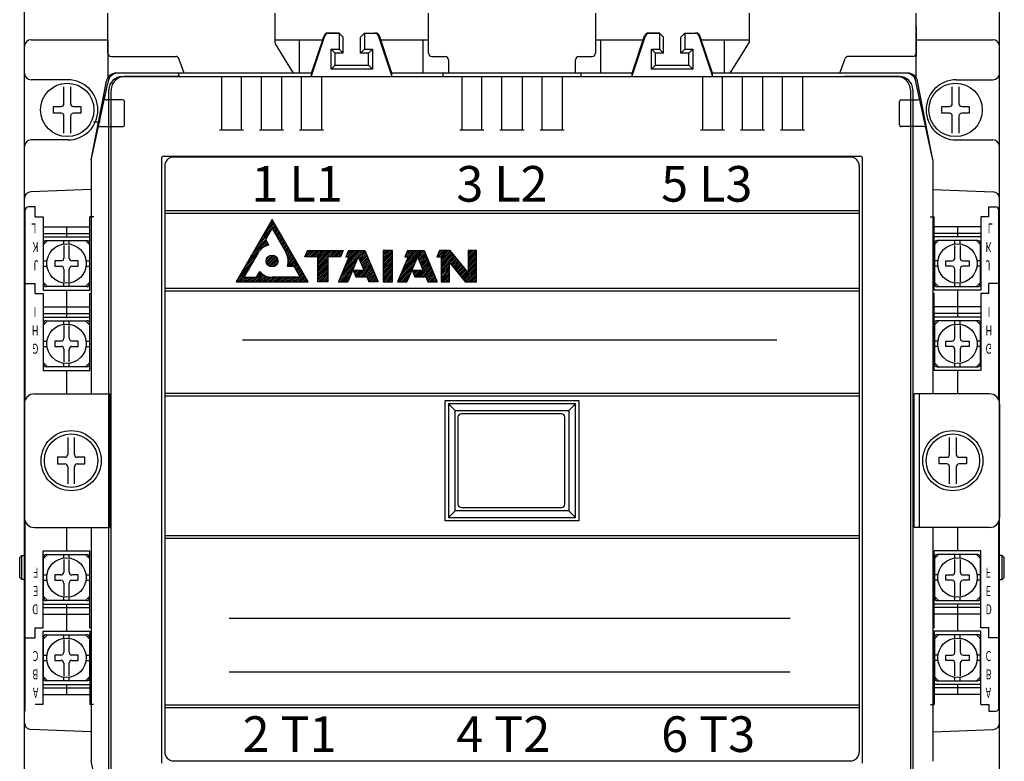
# Model space of a CAD drawing. Extents: x -282 to 1546, y -302 to 894.
# Drawn here: x 190 to 338, y 71 to 182 of the extents above; entities that cross this region are included whole.
import ezdxf

# ---------------------------------------------------------------- set-up
doc = ezdxf.new("R2010")
doc.units = 0
doc.layers.add('PART2', color=40, linetype='CONTINUOUS')
doc.styles.get("Standard").update_dxf_attribs({"font": 'txt.shx'})

msp = doc.modelspace()

# ---------------------------------------------------------------- linework, layer by layer
at = {"layer": 'PART2', "linetype": 'Continuous'}
for p, q in [((191.07, 50.978), (191.07, 186.973)), ((337.07, 45.973), (337.07, 186.973)), ((324.57, 181.478), (324.57, 176.978)), ((203.57, 179.478), (203.57, 173.823)), ((231.363, 174.478), (228.645, 178.857)), ((232.27, 174.478), (232.27, 179.478)), ((250.77, 174.478), (250.77, 179.478)), ((277.37, 174.478), (277.37, 179.478)), ((295.87, 174.478), (295.87, 179.478)), ((299.57, 179.12), (296.688, 174.478)), ((204.07, 176.978), (213.719, 176.978)), ((324.07, 176.978), (314.421, 176.978)), ((214.97, 174.478), (214.189, 176.647)), ((313.17, 174.478), (313.951, 176.647)), ((203.57, 174.478), (203.57, 173.823)), ((214.07, 174.478), (204.809, 174.478)), ((234.07, 174.478), (205.07, 174.478)), ((214.261, 173.978), (206.053, 173.978)), ((282.07, 174.478), (246.07, 174.478)), ((253.77, 174.478), (250.77, 174.478)), ((277.37, 174.478), (274.37, 174.478)), ((323.07, 174.478), (294.07, 174.478)), ((323.331, 174.478), (314.07, 174.478)), ((322.087, 173.978), (314.57, 173.978)), ((324.57, 173.823), (324.57, 174.978)), ((324.57, 173.825), (324.57, 174.478)), ((205.77, 170.482), (203.407, 170.482)), ((206.07, 166.782), (206.07, 170.182)), ((322.07, 166.779), (322.07, 170.182)), ((322.37, 170.482), (324.733, 170.482)), ((201.41, 167.178), (202.415, 167.178)), ((202.446, 166.482), (205.77, 166.482)), ((203.57, 166.482), (203.57, 166.482)), ((203.57, 166.482), (203.57, 166.482)), ((325.694, 166.482), (322.37, 166.482)), ((324.57, 166.482), (324.57, 166.482)), ((324.57, 166.482), (324.57, 166.482)), ((211.57, 161.778), (211.57, 71.178)), ((316.37, 161.978), (211.77, 161.978)), ((316.57, 71.178), (316.57, 161.778)), ((192.559, 126.478), (204.07, 126.482)), ((204.07, 106.478), (204.07, 126.482)), ((325.081, 106.478), (325.069, 126.44)), ((192.559, 106.478), (204.07, 106.478))]:
    msp.add_line(p, q, dxfattribs=at)
at = {"layer": 'PART2'}
for p, q in [((203.57, 177.478), (203.57, 183.478)), ((228.57, 183.478), (228.57, 179.12)), ((251.57, 177.478), (251.57, 183.478)), ((276.57, 183.478), (276.57, 177.478)), ((299.57, 183.478), (299.57, 179.12)), ((324.57, 177.478), (324.57, 183.478)), ((234.07, 174.478), (235.933, 180.067)), ((234.07, 174.085), (236.064, 180.067)), ((235.718, 179.478), (235.933, 180.067)), ((238.17, 180.478), (236.502, 180.478)), ((236.502, 180.478), (238.17, 180.478)), ((236.502, 180.478), (238.17, 180.478)), ((238.17, 180.478), (236.633, 180.478)), ((238.17, 180.478), (238.17, 178.078)), ((238.17, 180.478), (238.17, 178.078)), ((238.77, 179.878), (238.17, 180.478)), ((238.77, 179.878), (238.17, 180.478)), ((238.77, 177.478), (238.77, 179.878)), ((238.77, 177.478), (238.77, 179.878)), ((241.37, 179.878), (241.97, 180.478)), ((241.37, 179.878), (241.97, 180.478)), ((241.37, 177.478), (241.37, 179.878)), ((241.37, 177.478), (241.37, 179.878)), ((241.97, 180.478), (243.637, 180.478)), ((241.97, 180.478), (243.638, 180.478)), ((241.97, 180.478), (241.97, 178.078)), ((241.97, 180.478), (241.97, 178.078)), ((246.07, 174.085), (244.076, 180.067)), ((246.07, 174.478), (244.207, 180.067)), ((244.418, 179.478), (244.207, 180.067)), ((282.07, 174.085), (284.064, 180.067)), ((282.07, 174.478), (283.933, 180.067)), ((283.72, 179.478), (283.933, 180.067)), ((284.502, 180.478), (286.17, 180.478)), ((286.17, 180.478), (284.502, 180.478)), ((284.502, 180.478), (286.17, 180.478)), ((286.17, 180.478), (284.502, 180.478)), ((286.77, 179.878), (286.17, 180.478)), ((286.77, 179.878), (286.17, 180.478)), ((286.17, 180.478), (286.17, 178.078)), ((286.17, 180.478), (286.17, 178.078)), ((286.77, 177.478), (286.77, 179.878)), ((286.77, 177.478), (286.77, 179.878)), ((289.37, 179.878), (289.97, 180.478)), ((289.37, 179.878), (289.97, 180.478)), ((289.37, 177.478), (289.37, 179.878)), ((289.37, 177.478), (289.37, 179.878)), ((289.97, 180.478), (289.97, 178.078)), ((289.97, 180.478), (289.97, 178.078)), ((289.97, 180.478), (291.637, 180.478)), ((289.97, 180.478), (291.638, 180.478)), ((294.07, 174.085), (292.076, 180.067)), ((294.07, 174.478), (292.207, 180.067)), ((292.42, 179.478), (292.207, 180.067)), ((191.07, 54.478), (191.07, 178.478)), ((192.07, 179.478), (203.57, 179.478)), ((228.57, 179.478), (235.718, 179.478)), ((244.418, 179.478), (251.57, 179.478)), ((276.57, 179.478), (283.72, 179.478)), ((292.42, 179.478), (299.57, 179.478)), ((324.57, 179.478), (336.07, 179.478)), ((324.57, 173.825), (324.57, 179.478)), ((337.07, 54.478), (337.07, 178.478)), ((236.97, 178.078), (238.17, 178.078)), ((236.97, 178.078), (238.17, 178.078)), ((238.77, 177.478), (237.57, 177.478)), ((238.77, 177.478), (237.57, 177.478)), ((237.57, 175.678), (237.57, 177.478)), ((237.57, 175.678), (237.57, 177.478)), ((238.17, 178.078), (238.77, 177.478)), ((238.17, 178.078), (238.77, 177.478)), ((241.37, 177.478), (241.97, 178.078)), ((241.37, 177.478), (241.97, 178.078)), ((242.57, 177.478), (241.37, 177.478)), ((242.57, 177.478), (241.37, 177.478)), ((241.97, 178.078), (243.17, 178.078)), ((241.97, 178.078), (243.17, 178.078)), ((242.57, 177.478), (243.17, 178.078)), ((242.57, 177.478), (243.17, 178.078)), ((242.57, 175.678), (242.57, 177.478)), ((242.57, 175.678), (242.57, 177.478)), ((252.07, 176.978), (254.07, 176.978)), ((274.07, 176.978), (276.07, 176.978)), ((284.97, 178.078), (286.17, 178.078)), ((284.97, 178.078), (286.17, 178.078)), ((286.77, 177.478), (285.57, 177.478)), ((286.77, 177.478), (285.57, 177.478)), ((285.57, 175.678), (285.57, 177.478)), ((285.57, 175.678), (285.57, 177.478)), ((286.17, 178.078), (286.77, 177.478)), ((286.17, 178.078), (286.77, 177.478)), ((289.37, 177.478), (289.97, 178.078)), ((289.37, 177.478), (289.97, 178.078)), ((290.57, 177.478), (289.37, 177.478)), ((290.57, 177.478), (289.37, 177.478)), ((289.97, 178.078), (291.17, 178.078)), ((289.97, 178.078), (291.17, 178.078)), ((290.57, 177.478), (291.17, 178.078)), ((290.57, 177.478), (291.17, 178.078)), ((290.57, 175.678), (290.57, 177.478)), ((290.57, 175.678), (290.57, 177.478)), ((237.57, 175.678), (236.97, 175.078)), ((237.57, 175.678), (236.97, 175.078)), ((237.57, 175.678), (242.616, 175.678)), ((237.57, 175.678), (242.616, 175.678)), ((242.57, 175.678), (243.17, 175.078)), ((242.57, 175.678), (243.17, 175.078)), ((254.57, 176.478), (254.57, 174.478)), ((273.57, 174.478), (273.57, 176.478)), ((285.57, 175.678), (284.97, 175.078)), ((285.57, 175.678), (284.97, 175.078)), ((285.57, 175.678), (290.616, 175.678)), ((285.57, 175.678), (290.616, 175.678)), ((290.57, 175.678), (291.17, 175.078)), ((290.57, 175.678), (291.17, 175.078)), ((205.711, 173.978), (321.728, 173.978)), ((206.053, 173.978), (214.261, 173.978)), ((214.07, 174.478), (214.255, 173.978)), ((214.261, 173.978), (313.898, 173.978)), ((214.261, 173.978), (214.261, 173.978)), ((220.57, 173.973), (220.57, 165.973)), ((223.57, 165.973), (223.57, 173.973)), ((226.57, 165.973), (226.57, 173.973)), ((229.57, 173.973), (229.57, 165.973)), ((232.27, 174.478), (232.27, 174.478)), ((232.57, 165.973), (232.57, 173.973)), ((234.07, 174.478), (233.829, 174.478)), ((234.07, 174.085), (234.07, 174.478)), ((235.57, 173.973), (235.57, 165.973)), ((246.32, 174.478), (246.07, 174.478)), ((246.07, 174.085), (246.07, 174.478)), ((253.77, 173.978), (253.77, 174.478)), ((256.57, 173.973), (256.57, 165.973)), ((259.57, 165.973), (259.57, 173.973)), ((262.57, 165.973), (262.57, 173.973)), ((265.57, 173.973), (265.57, 165.973)), ((268.57, 165.973), (268.57, 173.973)), ((271.57, 173.973), (271.57, 165.973)), ((274.37, 174.478), (274.37, 173.978)), ((282.07, 174.478), (281.829, 174.478)), ((282.07, 174.478), (281.829, 174.478)), ((282.07, 174.085), (282.07, 174.478)), ((292.57, 173.973), (292.57, 165.973)), ((294.32, 174.478), (294.07, 174.478)), ((294.32, 174.478), (294.07, 174.478)), ((294.07, 174.085), (294.07, 174.478)), ((295.57, 165.973), (295.57, 173.973)), ((298.57, 165.973), (298.57, 173.973)), ((301.57, 173.973), (301.57, 165.973)), ((304.57, 165.973), (304.57, 173.973)), ((307.57, 173.973), (307.57, 165.973)), ((314.57, 173.978), (313.885, 173.978)), ((314.57, 173.978), (322.087, 173.978)), ((197.57, 173.478), (192.07, 173.478)), ((201.07, 161.478), (203.336, 173.261)), ((201.07, 161.473), (203.57, 172.978)), ((327.08, 161.482), (324.57, 172.978)), ((324.57, 172.978), (324.57, 172.978)), ((327.07, 161.478), (324.804, 173.261)), ((330.57, 173.478), (336.07, 173.478)), ((196.984, 169.897), (196.984, 172.442)), ((197.984, 172.442), (197.984, 169.897)), ((203.711, 60.978), (203.711, 171.978)), ((204.07, 60.961), (204.07, 171.994)), ((323.711, 171.994), (323.711, 60.978)), ((324.07, 171.994), (324.07, 60.961)), ((329.984, 169.897), (329.984, 172.442)), ((330.984, 172.442), (330.984, 169.897)), ((195.434, 168.478), (195.434, 169.478)), ((195.434, 169.478), (196.565, 169.478)), ((196.565, 168.478), (195.434, 168.478)), ((198.403, 169.478), (199.534, 169.478)), ((199.534, 168.478), (198.403, 168.478)), ((199.534, 169.478), (199.534, 168.478)), ((328.434, 169.478), (329.565, 169.478)), ((328.434, 168.478), (328.434, 169.478)), ((329.565, 168.478), (328.434, 168.478)), ((331.403, 169.478), (332.534, 169.478)), ((332.534, 168.478), (331.403, 168.478)), ((332.534, 169.478), (332.534, 168.478)), ((196.984, 165.514), (196.984, 168.059)), ((197.984, 168.059), (197.984, 165.514)), ((329.984, 165.514), (329.984, 168.059)), ((330.984, 168.059), (330.984, 165.514)), ((220.27, 165.973), (223.87, 165.973)), ((226.27, 165.973), (229.87, 165.973)), ((232.27, 165.973), (235.87, 165.973)), ((256.27, 165.973), (259.87, 165.973)), ((262.27, 165.973), (265.87, 165.973)), ((268.27, 165.973), (271.87, 165.973)), ((292.27, 165.973), (295.87, 165.973)), ((298.27, 165.973), (301.87, 165.973)), ((304.27, 165.973), (307.87, 165.973)), ((197.57, 164.478), (192.07, 164.478)), ((330.57, 164.478), (336.07, 164.478)), ((201.07, 161.478), (201.07, 126.478)), ((201.07, 161.473), (201.07, 126.478)), ((314.833, 161.911), (213.403, 161.911)), ((327.08, 161.482), (327.07, 126.478)), ((327.07, 161.478), (327.07, 126.478)), ((212.07, 160.581), (212.07, 72.874)), ((316.07, 160.581), (316.07, 72.874)), ((201.07, 157.082), (192.03, 156.72)), ((327.07, 157.082), (336.11, 156.721)), ((191.159, 125.516), (191.159, 153.978)), ((192.67, 154.478), (191.67, 154.478)), ((192.67, 152.978), (192.67, 154.478)), ((212.07, 153.911), (316.07, 153.911)), ((212.07, 153.511), (316.07, 153.511)), ((335.47, 154.478), (336.47, 154.478)), ((335.47, 152.978), (335.47, 154.478)), ((336.981, 125.516), (336.981, 153.978)), ((192.67, 152.978), (193.87, 152.978)), ((201.445, 152.978), (200.87, 152.978)), ((226.782, 150.247), (228.495, 151.959)), ((227.141, 150.869), (228.398, 152.127)), ((227.5, 151.492), (228.302, 152.294)), ((227.859, 152.115), (228.205, 152.461)), ((233.531, 143.244), (228.143, 152.578)), ((326.695, 152.978), (327.27, 152.978)), ((335.47, 152.978), (334.27, 152.978)), ((193.87, 151.478), (200.87, 151.478)), ((193.87, 150.478), (200.87, 150.478)), ((197.37, 151.478), (197.37, 149.978)), ((226.065, 149.001), (227.967, 150.903)), ((226.424, 149.624), (228.592, 151.792)), ((228.188, 151.125), (228.688, 151.624)), ((228.285, 150.957), (228.785, 151.457)), ((228.382, 150.79), (228.881, 151.29)), ((228.478, 150.623), (228.978, 151.122)), ((228.575, 150.455), (229.075, 150.955)), ((228.672, 150.288), (229.171, 150.788)), ((228.768, 150.121), (229.268, 150.62)), ((228.865, 149.953), (229.365, 150.453)), ((334.27, 151.478), (327.27, 151.478)), ((334.27, 150.478), (327.27, 150.478)), ((330.77, 151.478), (330.77, 149.978)), ((193.87, 149.978), (200.87, 149.978)), ((193.92, 148.828), (194.52, 149.428)), ((193.92, 142.928), (193.92, 149.028)), ((194.32, 149.428), (200.42, 149.428)), ((196.97, 148.9), (196.97, 149.428)), ((197.77, 148.9), (197.77, 149.428)), ((200.22, 149.428), (200.82, 148.828)), ((200.82, 149.028), (200.82, 142.928)), ((224.63, 146.51), (227.384, 149.265)), ((224.989, 147.133), (227.288, 149.432)), ((225.348, 147.756), (227.295, 149.703)), ((225.706, 148.378), (227.631, 150.303)), ((226.45, 148.066), (227.481, 149.097)), ((227.251, 148.603), (227.578, 148.93)), ((228.962, 149.786), (229.461, 150.285)), ((229.058, 149.619), (229.558, 150.118)), ((229.155, 149.451), (229.654, 149.951)), ((229.252, 149.284), (229.751, 149.783)), ((229.348, 149.117), (229.848, 149.616)), ((229.445, 148.949), (229.944, 149.449)), ((229.541, 148.782), (230.041, 149.281)), ((229.638, 148.614), (230.137, 149.114)), ((229.735, 148.447), (230.234, 148.946)), ((334.27, 149.978), (327.27, 149.978)), ((327.92, 149.428), (327.32, 148.828)), ((327.32, 149.028), (327.32, 142.928)), ((333.82, 149.428), (327.72, 149.428)), ((330.37, 148.9), (330.37, 149.428)), ((331.17, 148.9), (331.17, 149.428)), ((334.22, 148.828), (333.62, 149.428)), ((334.22, 142.928), (334.22, 149.028)), ((196.97, 148.698), (196.97, 146.797)), ((197.77, 146.797), (197.77, 148.698)), ((224.271, 145.888), (226.422, 148.038)), ((227.627, 148.715), (227.674, 148.763)), ((229.831, 148.28), (230.331, 148.779)), ((229.928, 148.112), (230.427, 148.612)), ((230.025, 147.945), (230.524, 148.444)), ((230.121, 147.778), (230.621, 148.277)), ((230.218, 147.61), (230.717, 148.11)), ((230.311, 147.439), (230.814, 147.942)), ((230.393, 147.257), (230.91, 147.775)), ((230.461, 147.062), (231.007, 147.607)), ((230.515, 146.851), (231.104, 147.44)), ((233.113, 147.074), (233.939, 147.9)), ((233.264, 146.961), (234.204, 147.9)), ((233.317, 147.542), (233.674, 147.899)), ((233.527, 146.96), (234.468, 147.901)), ((233.79, 146.959), (234.733, 147.902)), ((234.053, 146.958), (234.998, 147.903)), ((234.316, 146.957), (235.263, 147.903)), ((234.579, 146.955), (235.527, 147.904)), ((234.842, 146.954), (235.792, 147.905)), ((235.031, 145.56), (237.381, 147.909)), ((235.032, 145.825), (237.116, 147.909)), ((235.033, 146.09), (236.851, 147.908)), ((235.034, 146.354), (236.586, 147.907)), ((235.035, 146.619), (236.322, 147.906)), ((235.036, 146.884), (236.057, 147.906)), ((236.694, 146.959), (237.645, 147.91)), ((236.961, 146.962), (237.91, 147.911)), ((237.228, 146.965), (238.175, 147.912)), ((237.495, 146.968), (238.44, 147.913)), ((237.762, 146.971), (238.704, 147.913)), ((238.029, 146.974), (238.612, 147.557)), ((238.714, 144.755), (241.862, 147.903)), ((238.913, 145.218), (241.601, 147.906)), ((239.113, 145.682), (241.339, 147.908)), ((239.278, 147.167), (240.032, 147.921)), ((239.312, 146.145), (241.078, 147.911)), ((239.332, 146.957), (240.293, 147.918)), ((239.444, 147.597), (239.77, 147.923)), ((239.512, 146.609), (240.816, 147.913)), ((239.6, 146.961), (240.555, 147.916)), ((241.094, 146.871), (242.076, 147.853)), ((241.173, 146.686), (242.154, 147.667)), ((241.251, 146.5), (242.233, 147.482)), ((244.775, 147.648), (245.043, 147.917)), ((244.775, 147.912), (244.778, 147.915)), ((244.776, 147.121), (245.575, 147.92)), ((244.776, 147.385), (245.309, 147.918)), ((244.777, 146.595), (246.107, 147.924)), ((244.777, 146.858), (245.841, 147.922)), ((244.778, 146.331), (246.171, 147.724)), ((244.778, 146.068), (246.171, 147.46)), ((247.664, 144.993), (250.578, 147.907)), ((247.863, 145.457), (250.313, 147.906)), ((248.049, 146.962), (248.988, 147.901)), ((248.063, 145.92), (250.048, 147.905)), ((248.248, 147.426), (248.722, 147.9)), ((248.262, 146.384), (249.783, 147.904)), ((248.316, 146.966), (249.253, 147.902)), ((248.452, 147.894), (248.457, 147.899)), ((248.462, 146.847), (249.518, 147.903)), ((249.905, 146.97), (250.843, 147.908)), ((249.983, 146.785), (250.966, 147.767)), ((250.062, 146.6), (251.045, 147.582)), ((252.802, 146.964), (253.74, 147.902)), ((253.001, 147.427), (253.475, 147.901)), ((253.072, 146.969), (254.005, 147.903)), ((254.793, 147.911), (253.196, 147.911)), ((253.205, 147.895), (253.21, 147.9)), ((253.342, 146.975), (254.27, 147.904)), ((253.474, 146.844), (254.536, 147.905)), ((253.476, 146.581), (254.799, 147.905)), ((253.477, 146.319), (254.918, 147.759)), ((253.479, 146.056), (255.037, 147.614)), ((253.48, 145.794), (255.155, 147.469)), ((258.746, 147.911), (257.484, 147.911)), ((257.497, 146.907), (258.492, 147.902)), ((257.497, 147.171), (258.227, 147.901)), ((257.497, 147.698), (257.698, 147.9)), ((257.497, 147.435), (257.963, 147.9)), ((257.498, 146.643), (258.754, 147.9)), ((257.498, 146.38), (258.753, 147.635)), ((330.37, 146.797), (330.37, 148.698)), ((331.17, 148.698), (331.17, 146.797)), ((193.92, 146.378), (194.447, 146.378)), ((195.62, 146.378), (195.62, 145.578)), ((196.551, 146.378), (195.62, 146.378)), ((199.12, 146.378), (198.189, 146.378)), ((199.12, 145.578), (199.12, 146.378)), ((200.293, 146.378), (200.82, 146.378)), ((223.554, 144.642), (225.419, 146.507)), ((223.913, 145.265), (225.765, 147.117)), ((227.269, 146.245), (228.253, 147.229)), ((227.282, 146.523), (227.975, 147.216)), ((227.322, 146.034), (228.464, 147.177)), ((227.412, 145.861), (228.637, 147.086)), ((227.533, 145.717), (228.781, 146.965)), ((227.683, 145.603), (228.895, 146.816)), ((227.863, 145.52), (228.978, 146.635)), ((228.086, 145.479), (229.024, 146.416)), ((228.413, 145.542), (228.956, 146.085)), ((230.486, 145.766), (231.49, 146.771)), ((230.55, 146.095), (231.393, 146.938)), ((230.551, 146.624), (231.2, 147.273)), ((230.556, 145.573), (231.587, 146.603)), ((230.565, 146.374), (231.297, 147.105)), ((230.817, 145.57), (231.683, 146.436)), ((231.078, 145.567), (231.78, 146.269)), ((231.339, 145.563), (231.877, 146.101)), ((235.027, 144.5), (236.488, 145.961)), ((235.028, 144.765), (236.489, 146.226)), ((235.029, 145.03), (236.49, 146.49)), ((235.03, 145.295), (236.491, 146.755)), ((238.296, 146.976), (238.408, 147.089)), ((238.315, 143.828), (240.752, 146.266)), ((238.515, 144.292), (240.952, 146.729)), ((241.053, 146.967), (239.472, 143.244)), ((241.053, 146.967), (241.919, 144.926)), ((241.33, 146.315), (242.311, 147.296)), ((241.408, 146.129), (242.389, 147.11)), ((241.487, 145.944), (242.468, 146.925)), ((241.566, 145.759), (242.546, 146.739)), ((241.644, 145.573), (242.624, 146.553)), ((241.723, 145.388), (242.702, 146.368)), ((241.801, 145.203), (242.781, 146.182)), ((241.88, 145.017), (242.859, 145.996)), ((244.779, 145.804), (246.172, 147.197)), ((244.779, 145.541), (246.172, 146.934)), ((244.78, 145.277), (246.173, 146.67)), ((244.781, 145.014), (246.173, 146.407)), ((244.781, 144.75), (246.174, 146.143)), ((247.066, 143.603), (249.523, 146.061)), ((247.265, 144.067), (249.713, 146.514)), ((247.465, 144.53), (249.902, 146.967)), ((249.909, 146.967), (248.329, 143.244)), ((249.909, 146.967), (250.776, 144.926)), ((250.141, 146.414), (251.124, 147.397)), ((250.219, 146.229), (251.202, 147.212)), ((250.298, 146.043), (251.281, 147.027)), ((250.377, 145.858), (251.36, 146.842)), ((250.455, 145.673), (251.439, 146.656)), ((250.534, 145.487), (251.518, 146.471)), ((250.612, 145.302), (251.596, 146.286)), ((250.691, 145.117), (251.675, 146.101)), ((253.481, 145.531), (255.274, 147.324)), ((253.483, 145.268), (255.393, 147.179)), ((253.484, 145.006), (255.512, 147.033)), ((253.485, 144.743), (254.719, 145.976)), ((254.78, 146.038), (255.63, 146.888)), ((254.899, 145.893), (255.749, 146.743)), ((255.018, 145.747), (255.868, 146.598)), ((255.136, 145.602), (255.987, 146.452)), ((255.255, 145.457), (256.105, 146.307)), ((255.374, 145.311), (256.224, 146.162)), ((255.492, 145.166), (256.343, 146.017)), ((257.498, 146.116), (258.751, 147.369)), ((257.498, 145.852), (258.75, 147.104)), ((257.499, 145.588), (258.749, 146.839)), ((257.499, 145.325), (258.747, 146.573)), ((257.499, 145.061), (258.746, 146.308)), ((257.499, 144.797), (258.745, 146.043)), ((327.847, 146.378), (327.32, 146.378)), ((329.02, 145.578), (329.02, 146.378)), ((329.02, 146.378), (329.951, 146.378)), ((331.589, 146.378), (332.52, 146.378)), ((332.52, 146.378), (332.52, 145.578)), ((334.22, 146.378), (333.693, 146.378)), ((193.92, 145.578), (194.447, 145.578)), ((195.62, 145.578), (196.551, 145.578)), ((196.97, 145.159), (196.97, 143.257)), ((197.77, 143.257), (197.77, 145.159)), ((198.189, 145.578), (199.12, 145.578)), ((200.293, 145.578), (200.82, 145.578)), ((222.836, 143.397), (224.726, 145.287)), ((222.952, 143.248), (224.38, 144.676)), ((223.195, 144.019), (225.073, 145.897)), ((225.33, 143.25), (226.581, 144.501)), ((225.912, 144.097), (226.443, 144.627)), ((226.308, 144.757), (226.314, 144.762)), ((231.475, 145.435), (231.973, 145.934)), ((231.571, 145.268), (232.07, 145.766)), ((231.668, 145.101), (232.166, 145.599)), ((231.764, 144.933), (232.263, 145.432)), ((231.861, 144.766), (232.36, 145.264)), ((231.958, 144.598), (232.456, 145.097)), ((232.054, 144.431), (232.553, 144.93)), ((232.151, 144.264), (232.649, 144.762)), ((232.248, 144.096), (232.746, 144.595)), ((235.023, 143.44), (236.484, 144.901)), ((235.024, 143.705), (236.485, 145.166)), ((235.025, 143.97), (236.486, 145.431)), ((235.026, 144.235), (236.487, 145.696)), ((235.092, 143.244), (236.483, 144.636)), ((238.116, 143.365), (240.553, 145.802)), ((238.27, 143.255), (240.354, 145.339)), ((238.534, 143.255), (240.154, 144.875)), ((240.339, 144.796), (240.478, 144.935)), ((240.42, 144.613), (240.74, 144.934)), ((240.5, 144.429), (241.003, 144.932)), ((240.58, 144.245), (241.265, 144.93)), ((240.66, 144.061), (241.528, 144.929)), ((240.836, 143.974), (241.79, 144.927)), ((241.104, 143.977), (242.937, 145.81)), ((241.372, 143.981), (243.016, 145.625)), ((241.64, 143.985), (243.094, 145.439)), ((241.908, 143.989), (243.172, 145.253)), ((242.176, 143.993), (243.25, 145.068)), ((242.347, 143.9), (243.329, 144.882)), ((242.426, 143.715), (243.407, 144.696)), ((242.505, 143.53), (243.485, 144.51)), ((244.782, 144.487), (246.174, 145.88)), ((244.782, 144.223), (246.175, 145.616)), ((244.783, 143.96), (246.176, 145.353)), ((244.783, 143.697), (246.176, 145.089)), ((244.784, 143.433), (246.177, 144.826)), ((244.854, 143.239), (246.177, 144.563)), ((246.986, 143.259), (249.334, 145.607)), ((247.245, 143.254), (249.144, 145.154)), ((247.503, 143.249), (248.955, 144.701)), ((249.149, 144.895), (249.197, 144.942)), ((249.23, 144.711), (249.459, 144.941)), ((249.31, 144.527), (249.722, 144.939)), ((249.39, 144.344), (249.984, 144.938)), ((249.47, 144.16), (250.247, 144.936)), ((249.553, 143.978), (250.509, 144.935)), ((249.815, 143.977), (251.754, 145.916)), ((250.078, 143.975), (251.833, 145.73)), ((250.34, 143.974), (251.912, 145.545)), ((250.602, 143.972), (251.99, 145.36)), ((250.865, 143.971), (252.069, 145.175)), ((251.127, 143.969), (252.148, 144.99)), ((251.25, 143.828), (252.227, 144.805)), ((251.329, 143.643), (252.306, 144.619)), ((253.487, 144.481), (254.717, 145.711)), ((253.488, 144.218), (254.715, 145.445)), ((253.49, 143.955), (254.713, 145.179)), ((253.491, 143.693), (254.712, 144.914)), ((253.492, 143.43), (254.71, 144.648)), ((255.611, 145.021), (256.462, 145.871)), ((255.73, 144.875), (256.58, 145.726)), ((255.848, 144.73), (256.699, 145.581)), ((255.967, 144.585), (256.818, 145.436)), ((256.086, 144.44), (256.937, 145.291)), ((256.204, 144.294), (257.055, 145.145)), ((256.323, 144.149), (257.174, 145)), ((256.442, 144.004), (257.293, 144.855)), ((256.56, 143.858), (257.412, 144.71)), ((256.679, 143.713), (258.743, 145.777)), ((256.798, 143.568), (258.742, 145.512)), ((256.916, 143.422), (258.741, 145.247)), ((257.035, 143.277), (258.739, 144.981)), ((257.266, 143.245), (258.738, 144.716)), ((327.847, 145.578), (327.32, 145.578)), ((329.951, 145.578), (329.02, 145.578)), ((330.37, 143.257), (330.37, 145.159)), ((331.17, 145.159), (331.17, 143.257)), ((332.52, 145.578), (331.589, 145.578)), ((334.22, 145.578), (333.693, 145.578)), ((193.92, 143.128), (194.52, 142.528)), ((196.97, 142.528), (196.97, 143.055)), ((197.77, 142.528), (197.77, 143.055)), ((200.22, 142.528), (200.82, 143.128)), ((223.216, 143.248), (224.034, 144.066)), ((223.48, 143.248), (224.154, 143.922)), ((223.744, 143.249), (224.421, 143.925)), ((224.009, 143.249), (224.687, 143.928)), ((224.273, 143.249), (224.954, 143.93)), ((224.537, 143.249), (225.221, 143.933)), ((224.801, 143.25), (225.487, 143.936)), ((225.065, 143.25), (225.754, 143.938)), ((225.594, 143.25), (226.729, 144.386)), ((225.858, 143.251), (226.888, 144.281)), ((226.122, 143.251), (227.059, 144.187)), ((226.387, 143.251), (227.241, 144.105)), ((226.651, 143.251), (227.436, 144.037)), ((226.915, 143.252), (227.647, 143.983)), ((227.179, 143.252), (227.875, 143.947)), ((227.444, 143.252), (228.133, 143.942)), ((227.708, 143.252), (228.397, 143.941)), ((227.972, 143.253), (228.66, 143.941)), ((228.236, 143.253), (228.923, 143.94)), ((228.5, 143.253), (229.187, 143.939)), ((228.765, 143.253), (229.45, 143.938)), ((229.029, 143.254), (229.713, 143.938)), ((229.293, 143.254), (229.976, 143.937)), ((229.557, 143.254), (230.24, 143.936)), ((229.822, 143.254), (230.503, 143.936)), ((230.086, 143.254), (230.766, 143.935)), ((230.35, 143.255), (231.03, 143.934)), ((230.614, 143.255), (231.293, 143.933)), ((230.879, 143.255), (231.556, 143.933)), ((231.143, 143.255), (231.819, 143.932)), ((231.407, 143.256), (232.083, 143.931)), ((231.671, 143.256), (232.843, 144.427)), ((231.935, 143.256), (232.939, 144.26)), ((232.2, 143.256), (233.036, 144.093)), ((232.464, 143.257), (233.133, 143.925)), ((232.728, 143.257), (233.229, 143.758)), ((232.992, 143.257), (233.326, 143.591)), ((233.257, 143.257), (233.422, 143.423)), ((235.356, 143.245), (236.482, 144.371)), ((235.621, 143.246), (236.481, 144.106)), ((235.885, 143.246), (236.48, 143.841)), ((236.15, 143.247), (236.479, 143.576)), ((236.415, 143.248), (236.478, 143.311)), ((238.078, 143.244), (239.472, 143.244)), ((238.799, 143.256), (239.955, 144.412)), ((239.064, 143.257), (239.755, 143.948)), ((239.329, 143.258), (239.556, 143.485)), ((242.319, 143.982), (242.633, 143.244)), ((242.584, 143.345), (243.563, 144.325)), ((244.027, 143.244), (242.633, 143.244)), ((242.758, 143.255), (243.642, 144.139)), ((243.023, 143.256), (243.72, 143.953)), ((243.287, 143.257), (243.798, 143.768)), ((243.552, 143.257), (243.877, 143.582)), ((243.817, 143.258), (243.955, 143.396)), ((245.119, 143.241), (246.178, 144.299)), ((245.385, 143.243), (246.178, 144.036)), ((245.651, 143.244), (246.179, 143.772)), ((245.917, 143.246), (246.179, 143.509)), ((246.935, 143.244), (248.329, 143.244)), ((247.762, 143.244), (248.766, 144.247)), ((248.021, 143.238), (248.576, 143.794)), ((248.28, 143.233), (248.387, 143.34)), ((251.176, 143.982), (251.49, 143.244)), ((251.408, 143.458), (252.385, 144.434)), ((251.487, 143.273), (252.463, 144.249)), ((251.49, 143.244), (252.884, 143.244)), ((251.707, 143.229), (252.542, 144.064)), ((251.972, 143.23), (252.621, 143.879)), ((252.237, 143.231), (252.7, 143.694)), ((252.502, 143.231), (252.779, 143.508)), ((252.766, 143.232), (252.857, 143.323)), ((253.563, 143.237), (254.708, 144.382)), ((253.832, 143.241), (254.706, 144.116)), ((254.1, 143.246), (254.705, 143.851)), ((254.368, 143.25), (254.703, 143.585)), ((254.637, 143.255), (254.701, 143.319)), ((257.533, 143.247), (258.737, 144.451)), ((257.8, 143.25), (258.735, 144.185)), ((258.067, 143.253), (258.734, 143.92)), ((258.333, 143.256), (258.733, 143.655)), ((258.6, 143.258), (258.731, 143.389)), ((327.92, 142.528), (327.32, 143.128)), ((330.37, 142.528), (330.37, 143.055)), ((331.17, 142.528), (331.17, 143.055)), ((334.22, 143.128), (333.62, 142.528)), ((191.17, 142.978), (192.67, 142.978)), ((192.67, 141.478), (192.67, 142.978)), ((200.42, 142.528), (194.32, 142.528)), ((197.37, 141.978), (197.37, 137.978)), ((212.07, 142.311), (316.07, 142.311)), ((212.07, 141.911), (316.07, 141.911)), ((327.72, 142.528), (333.82, 142.528)), ((330.77, 141.978), (330.77, 137.978)), ((336.97, 142.978), (335.47, 142.978)), ((335.47, 141.478), (335.47, 142.978)), ((192.67, 141.478), (193.87, 141.478)), ((193.87, 141.478), (193.87, 129.978)), ((200.87, 141.478), (201.07, 141.478)), ((200.87, 129.978), (200.87, 141.478)), ((327.27, 141.478), (327.07, 141.478)), ((327.27, 129.978), (327.27, 141.478)), ((335.47, 141.478), (334.27, 141.478)), ((334.27, 141.478), (334.27, 129.978)), ((193.87, 139.478), (200.87, 139.478)), ((334.27, 139.478), (327.27, 139.478)), ((193.87, 138.478), (200.87, 138.478)), ((193.87, 137.978), (200.87, 137.978)), ((193.92, 136.828), (194.52, 137.428)), ((194.32, 137.428), (200.42, 137.428)), ((196.97, 136.9), (196.97, 137.428)), ((197.77, 136.9), (197.77, 137.428)), ((200.22, 137.428), (200.82, 136.828)), ((334.27, 138.478), (327.27, 138.478)), ((334.27, 137.978), (327.27, 137.978)), ((327.92, 137.428), (327.32, 136.828)), ((333.82, 137.428), (327.72, 137.428)), ((330.37, 136.9), (330.37, 137.428)), ((331.17, 136.9), (331.17, 137.428)), ((334.22, 136.828), (333.62, 137.428)), ((193.92, 130.928), (193.92, 137.028)), ((196.97, 136.698), (196.97, 134.797)), ((197.77, 134.797), (197.77, 136.698)), ((200.82, 137.028), (200.82, 130.928)), ((327.32, 137.028), (327.32, 130.928)), ((330.37, 134.797), (330.37, 136.698)), ((331.17, 136.698), (331.17, 134.797)), ((334.22, 130.928), (334.22, 137.028)), ((193.92, 134.378), (194.447, 134.378)), ((195.62, 134.378), (195.62, 133.578)), ((196.551, 134.378), (195.62, 134.378)), ((199.12, 134.378), (198.189, 134.378)), ((199.12, 133.578), (199.12, 134.378)), ((200.293, 134.378), (200.82, 134.378)), ((223.737, 134.578), (303.737, 134.578)), ((327.847, 134.378), (327.32, 134.378)), ((329.02, 133.578), (329.02, 134.378)), ((329.02, 134.378), (329.951, 134.378)), ((331.589, 134.378), (332.52, 134.378)), ((332.52, 134.378), (332.52, 133.578)), ((334.22, 134.378), (333.693, 134.378)), ((193.92, 133.578), (194.447, 133.578)), ((195.62, 133.578), (196.551, 133.578)), ((196.97, 133.159), (196.97, 131.257)), ((197.77, 131.257), (197.77, 133.159)), ((198.189, 133.578), (199.12, 133.578)), ((200.293, 133.578), (200.82, 133.578)), ((327.847, 133.578), (327.32, 133.578)), ((329.951, 133.578), (329.02, 133.578)), ((330.37, 131.257), (330.37, 133.159)), ((331.17, 133.159), (331.17, 131.257)), ((332.52, 133.578), (331.589, 133.578)), ((334.22, 133.578), (333.693, 133.578)), ((193.87, 129.978), (200.87, 129.978)), ((193.92, 131.128), (194.52, 130.528)), ((200.42, 130.528), (194.32, 130.528)), ((196.97, 130.528), (196.97, 131.055)), ((197.37, 129.978), (197.37, 126.478)), ((197.77, 130.528), (197.77, 131.055)), ((200.22, 130.528), (200.82, 131.128)), ((334.27, 129.978), (327.27, 129.978)), ((327.92, 130.528), (327.32, 131.128)), ((327.72, 130.528), (333.82, 130.528)), ((330.37, 130.528), (330.37, 131.055)), ((330.77, 129.978), (330.77, 126.478)), ((331.17, 130.528), (331.17, 131.055)), ((334.22, 131.128), (333.62, 130.528)), ((192.559, 126.478), (203.059, 126.478)), ((192.57, 126.478), (203.07, 126.478)), ((203.876, 126.482), (203.876, 106.478)), ((212.07, 126.578), (316.07, 126.578)), ((212.07, 126.178), (316.07, 126.178)), ((335.581, 126.478), (324.264, 126.478)), ((324.264, 106.478), (324.264, 126.478)), ((335.57, 126.478), (325.081, 126.478)), ((191.059, 124.978), (191.059, 107.978)), ((191.07, 107.795), (191.07, 125.16)), ((191.07, 124.978), (191.07, 107.978)), ((273.57, 124.978), (254.57, 124.978)), ((254.57, 124.978), (254.57, 107.978)), ((254.57, 124.978), (255.57, 123.978)), ((272.57, 123.978), (273.57, 124.978)), ((273.57, 107.978), (273.57, 124.978)), ((337.07, 107.795), (337.07, 125.16)), ((337.07, 124.978), (337.07, 107.978)), ((337.081, 124.978), (337.081, 107.978)), ((255.984, 122.978), (255.984, 109.978)), ((271.484, 123.478), (256.484, 123.478)), ((271.984, 109.978), (271.984, 122.978)), ((197.559, 119.942), (197.559, 117.397)), ((198.559, 117.397), (198.559, 119.942)), ((329.581, 117.397), (329.581, 119.942)), ((330.581, 119.942), (330.581, 117.397)), ((196.009, 116.978), (196.009, 115.978)), ((197.14, 116.978), (196.009, 116.978)), ((200.109, 116.978), (198.978, 116.978)), ((200.109, 115.978), (200.109, 116.978)), ((328.031, 116.978), (329.162, 116.978)), ((328.031, 115.978), (328.031, 116.978)), ((331, 116.978), (332.131, 116.978)), ((332.131, 116.978), (332.131, 115.978)), ((196.009, 115.978), (197.14, 115.978)), ((197.559, 115.559), (197.559, 113.013)), ((198.559, 113.013), (198.559, 115.559)), ((198.978, 115.978), (200.109, 115.978)), ((329.162, 115.978), (328.031, 115.978)), ((329.581, 113.013), (329.581, 115.559)), ((330.581, 115.559), (330.581, 113.013)), ((332.131, 115.978), (331, 115.978)), ((256.484, 109.478), (271.484, 109.478)), ((255.57, 108.978), (254.57, 107.978)), ((254.57, 107.978), (273.57, 107.978)), ((273.57, 107.978), (272.57, 108.978)), ((191.159, 78.978), (191.159, 107.439)), ((192.559, 106.478), (204.07, 106.478)), ((192.57, 106.478), (203.07, 106.478)), ((197.359, 106.478), (197.359, 102.978)), ((201.059, 106.478), (201.07, 71.482)), ((201.07, 106.478), (201.07, 71.478)), ((335.581, 106.478), (324.264, 106.478)), ((335.57, 106.478), (325.081, 106.478)), ((327.07, 106.478), (327.07, 71.478)), ((327.081, 106.478), (327.081, 71.473)), ((330.781, 106.478), (330.781, 102.978)), ((336.981, 79.478), (336.981, 107.439)), ((212.07, 105.278), (316.07, 105.278)), ((212.07, 104.878), (316.07, 104.878)), ((190.359, 101.978), (190.659, 102.278)), ((190.359, 98.978), (190.359, 101.978)), ((190.659, 102.278), (191.159, 102.278)), ((190.659, 98.678), (190.659, 102.278)), ((193.859, 102.978), (200.859, 102.978)), ((193.909, 101.828), (194.509, 102.428)), ((193.909, 95.928), (193.909, 102.028)), ((194.309, 102.428), (200.409, 102.428)), ((196.959, 101.9), (196.959, 102.428)), ((197.759, 101.9), (197.759, 102.428)), ((200.209, 102.428), (200.809, 101.828)), ((200.809, 102.028), (200.809, 95.928)), ((200.859, 91.478), (200.859, 102.978)), ((334.281, 102.978), (327.281, 102.978)), ((327.281, 91.478), (327.281, 102.978)), ((327.931, 102.428), (327.331, 101.828)), ((327.331, 102.028), (327.331, 95.928)), ((333.831, 102.428), (327.731, 102.428)), ((330.381, 101.9), (330.381, 102.428)), ((331.181, 101.9), (331.181, 102.428)), ((334.231, 101.828), (333.631, 102.428)), ((334.231, 95.928), (334.231, 102.028)), ((337.481, 102.278), (336.981, 102.278)), ((337.781, 101.978), (337.481, 102.278)), ((337.481, 98.678), (337.481, 102.278)), ((337.781, 98.978), (337.781, 101.978)), ((196.959, 101.698), (196.959, 99.797)), ((197.759, 99.797), (197.759, 101.698)), ((330.381, 99.797), (330.381, 101.698)), ((331.181, 101.698), (331.181, 99.797)), ((190.659, 98.678), (190.359, 98.978)), ((193.909, 99.378), (194.436, 99.378)), ((195.609, 99.378), (195.609, 98.578)), ((196.54, 99.378), (195.609, 99.378)), ((199.109, 99.378), (198.178, 99.378)), ((199.109, 98.578), (199.109, 99.378)), ((200.282, 99.378), (200.809, 99.378)), ((327.858, 99.378), (327.331, 99.378)), ((329.031, 98.578), (329.031, 99.378)), ((329.031, 99.378), (329.962, 99.378)), ((331.6, 99.378), (332.531, 99.378)), ((332.531, 99.378), (332.531, 98.578)), ((334.231, 99.378), (333.704, 99.378)), ((337.481, 98.678), (337.781, 98.978)), ((191.159, 98.678), (190.659, 98.678)), ((193.909, 98.578), (194.436, 98.578)), ((195.609, 98.578), (196.54, 98.578)), ((196.959, 98.159), (196.959, 96.257)), ((197.759, 96.257), (197.759, 98.159)), ((198.178, 98.578), (199.109, 98.578)), ((200.282, 98.578), (200.809, 98.578)), ((327.858, 98.578), (327.331, 98.578)), ((329.962, 98.578), (329.031, 98.578)), ((330.381, 96.257), (330.381, 98.159)), ((331.181, 98.159), (331.181, 96.257)), ((332.531, 98.578), (331.6, 98.578)), ((334.231, 98.578), (333.704, 98.578)), ((336.981, 98.678), (337.481, 98.678)), ((193.909, 96.128), (194.509, 95.528)), ((196.959, 95.528), (196.959, 96.055)), ((197.759, 95.528), (197.759, 96.055)), ((200.209, 95.528), (200.809, 96.128)), ((327.931, 95.528), (327.331, 96.128)), ((330.381, 95.528), (330.381, 96.055)), ((331.181, 95.528), (331.181, 96.055)), ((334.231, 96.128), (333.631, 95.528)), ((193.859, 94.978), (200.859, 94.978)), ((193.859, 94.478), (200.859, 94.478)), ((200.409, 95.528), (194.309, 95.528)), ((197.359, 94.978), (197.359, 90.978)), ((334.281, 94.978), (327.281, 94.978)), ((334.281, 94.478), (327.281, 94.478)), ((327.731, 95.528), (333.831, 95.528)), ((330.781, 94.978), (330.781, 90.978)), ((193.859, 93.478), (200.859, 93.478)), ((221.737, 92.878), (305.737, 92.878)), ((334.281, 93.478), (327.281, 93.478)), ((192.659, 89.978), (192.659, 91.478)), ((201.059, 91.478), (200.859, 91.478)), ((327.081, 91.478), (327.281, 91.478)), ((335.481, 89.978), (335.481, 91.478)), ((191.159, 89.978), (192.659, 89.978)), ((193.909, 89.828), (194.509, 90.428)), ((193.909, 83.928), (193.909, 90.028)), ((194.309, 90.428), (200.409, 90.428)), ((196.959, 89.9), (196.959, 90.428)), ((197.759, 89.9), (197.759, 90.428)), ((200.209, 90.428), (200.809, 89.828)), ((200.809, 90.028), (200.809, 83.928)), ((327.931, 90.428), (327.331, 89.828)), ((327.331, 90.028), (327.331, 83.928)), ((333.831, 90.428), (327.731, 90.428)), ((330.381, 89.9), (330.381, 90.428)), ((331.181, 89.9), (331.181, 90.428)), ((334.231, 89.828), (333.631, 90.428)), ((334.231, 83.928), (334.231, 90.028)), ((336.981, 89.978), (335.481, 89.978)), ((196.959, 89.698), (196.959, 87.797)), ((197.759, 87.797), (197.759, 89.698)), ((330.381, 87.797), (330.381, 89.698)), ((331.181, 89.698), (331.181, 87.797)), ((193.909, 87.378), (194.436, 87.378)), ((195.609, 87.378), (195.609, 86.578)), ((196.54, 87.378), (195.609, 87.378)), ((199.109, 87.378), (198.178, 87.378)), ((199.109, 86.578), (199.109, 87.378)), ((200.282, 87.378), (200.809, 87.378)), ((327.858, 87.378), (327.331, 87.378)), ((329.031, 86.578), (329.031, 87.378)), ((329.031, 87.378), (329.962, 87.378)), ((331.6, 87.378), (332.531, 87.378)), ((332.531, 87.378), (332.531, 86.578)), ((334.231, 87.378), (333.704, 87.378)), ((193.909, 86.578), (194.436, 86.578)), ((195.609, 86.578), (196.54, 86.578)), ((196.959, 86.159), (196.959, 84.257)), ((197.759, 84.257), (197.759, 86.159)), ((198.178, 86.578), (199.109, 86.578)), ((200.282, 86.578), (200.809, 86.578)), ((327.858, 86.578), (327.331, 86.578)), ((329.962, 86.578), (329.031, 86.578)), ((330.381, 84.257), (330.381, 86.159)), ((331.181, 86.159), (331.181, 84.257)), ((332.531, 86.578), (331.6, 86.578)), ((334.231, 86.578), (333.704, 86.578)), ((193.909, 84.128), (194.509, 83.528)), ((196.959, 83.528), (196.959, 84.055)), ((197.759, 83.528), (197.759, 84.055)), ((200.209, 83.528), (200.809, 84.128)), ((221.737, 84.878), (305.737, 84.878)), ((327.931, 83.528), (327.331, 84.128)), ((330.381, 83.528), (330.381, 84.055)), ((331.181, 83.528), (331.181, 84.055)), ((334.231, 84.128), (333.631, 83.528)), ((193.859, 82.978), (200.859, 82.978)), ((200.409, 83.528), (194.309, 83.528)), ((197.359, 82.978), (197.359, 81.478)), ((334.281, 82.978), (327.281, 82.978)), ((327.731, 83.528), (333.831, 83.528)), ((330.781, 82.978), (330.781, 81.478)), ((193.859, 82.478), (200.859, 82.478)), ((193.859, 81.478), (200.859, 81.478)), ((334.281, 82.478), (327.281, 82.478)), ((334.281, 81.478), (327.281, 81.478)), ((193.859, 79.978), (192.659, 79.978)), ((201.434, 79.978), (200.859, 79.978)), ((212.07, 79.944), (316.07, 79.944)), ((326.706, 79.978), (327.281, 79.978)), ((334.281, 79.978), (335.481, 79.978)), ((335.481, 79.978), (335.481, 78.978)), ((212.07, 79.544), (316.07, 79.544)), ((335.481, 78.978), (336.481, 78.978)), ((201.069, 75.882), (192.03, 76.244)), ((327.081, 75.883), (336.11, 76.244)), ((203.57, 59.978), (201.07, 71.482)), ((213.403, 71.544), (314.737, 71.544))]:
    msp.add_line(p, q, dxfattribs=at)
for points in [[(243.17, 178.078), (243.17, 175.078), (236.97, 175.078), (236.97, 178.078), (237.57, 177.478)], [(243.17, 178.078), (243.17, 175.078), (236.97, 175.078), (236.97, 178.078), (237.57, 177.478)], [(291.17, 178.078), (291.17, 175.078), (284.97, 175.078), (284.97, 178.078), (285.57, 177.478)], [(291.17, 178.078), (291.17, 175.078), (284.97, 175.078), (284.97, 178.078), (285.57, 177.478)], [(193.87, 152.978), (193.87, 141.978), (200.87, 141.978), (200.87, 152.978)], [(228.143, 152.578), (222.754, 143.244), (233.531, 143.244)], [(334.27, 152.978), (334.27, 141.978), (327.27, 141.978), (327.27, 152.978)], [(227.683, 148.737), (227.2, 149.574), (228.143, 151.207), (230.243, 147.568)], [(226.042, 147.568), (223.941, 143.93), (225.827, 143.93), (226.31, 144.767)], [(233.059, 146.967), (233.46, 147.911), (238.77, 147.911), (238.37, 146.967)], [(239.586, 147.911), (239.185, 146.967), (239.658, 146.967), (238.078, 143.244)], [(239.586, 147.911), (242.046, 147.911), (244.027, 143.244)], [(244.778, 147.911), (244.778, 143.244), (246.184, 143.244), (246.184, 147.911), (244.778, 147.911)], [(248.442, 147.911), (248.042, 146.967), (248.515, 146.967), (246.935, 143.244)], [(248.442, 147.911), (250.903, 147.911), (252.884, 143.244)], [(253.196, 147.911), (252.796, 146.967), (253.485, 146.967), (253.485, 143.244)], [(257.484, 147.911), (257.484, 144.617), (254.793, 147.911)], [(257.062, 143.244), (258.746, 143.244), (258.746, 147.911)], [(238.37, 146.967), (236.481, 146.967), (236.481, 143.244), (235.022, 143.244), (235.022, 146.967), (233.059, 146.967)], [(253.485, 143.244), (254.712, 143.244), (254.712, 146.119), (257.062, 143.244)], [(230.435, 145.563), (231.401, 145.563), (232.344, 143.93), (228.143, 143.93)], [(241.919, 144.926), (240.288, 144.926), (240.689, 143.982), (242.319, 143.982)], [(250.776, 144.926), (249.145, 144.926), (249.546, 143.982), (251.176, 143.982)], [(254.07, 107.478), (254.07, 125.478), (274.07, 125.478), (274.07, 107.478), (254.07, 107.478)], [(254.07, 107.478), (254.07, 125.478), (274.07, 125.478), (274.07, 107.478), (254.07, 107.478)], [(272.57, 123.978), (272.57, 108.978), (255.57, 108.978), (255.57, 123.978), (272.57, 123.978)], [(192.659, 91.478), (193.859, 91.478), (193.859, 102.978)], [(335.481, 91.478), (334.281, 91.478), (334.281, 102.978)], [(193.859, 79.978), (193.859, 90.978), (200.859, 90.978), (200.859, 79.978)], [(334.281, 79.978), (334.281, 90.978), (327.281, 90.978), (327.281, 79.978)]]:
    msp.add_lwpolyline(points, dxfattribs=at)
for centre, radius in [((197.484, 168.978), 4), ((330.484, 168.978), 4), ((197.37, 145.978), 2.95), ((330.77, 145.978), 2.95), ((228.143, 146.355), 0.886), ((197.37, 133.978), 2.95), ((330.77, 133.978), 2.95), ((198.059, 116.478), 4.5), ((330.081, 116.478), 4.5), ((198.059, 116.478), 4), ((330.081, 116.478), 4), ((330.081, 116.478), 4), ((197.359, 98.978), 2.95), ((330.781, 98.978), 2.95), ((197.359, 86.978), 2.95), ((330.781, 86.978), 2.95)]:
    msp.add_circle(centre, radius, dxfattribs=at)
for centre, radius, start, end in [((236.502, 179.878), 0.6, 90, 161.56505), ((236.502, 179.878), 0.6, 90, 161.56505), ((236.633, 179.878), 0.6, 90, 161.56483), ((243.506, 179.878), 0.6, 18.43495, 90), ((243.637, 179.878), 0.6, 18.43495, 90), ((243.638, 179.878), 0.6, 18.43495, 90), ((284.502, 179.878), 0.6, 90, 161.56505), ((284.502, 179.878), 0.6, 90, 161.56505), ((284.633, 179.878), 0.6, 90, 161.56483), ((291.506, 179.878), 0.6, 18.43495, 90), ((291.637, 179.878), 0.6, 18.43495, 90), ((291.638, 179.878), 0.6, 18.43495, 90), ((192.07, 178.478), 1, 90, 180), ((229.07, 179.12), 0.5, 180, 211.82743), ((336.07, 178.478), 1, 0, 90), ((204.07, 177.478), 0.5, 180, 270), ((252.07, 177.478), 0.5, 180, 270), ((254.07, 176.478), 0.5, 0, 90), ((274.07, 176.478), 0.5, 90, 180), ((276.07, 177.478), 0.5, 270, 0), ((324.07, 177.478), 0.5, 270, 0), ((192.07, 174.478), 1, 180, 270), ((204.809, 172.978), 1.5, 90.00069, 169.11831), ((205.711, 171.978), 2, 90, 180), ((206.053, 171.994), 1.983, 90, 180), ((321.728, 171.994), 1.983, 0, 90), ((322.087, 171.994), 1.983, 0, 90), ((323.331, 172.978), 1.5, 10.88542, 90), ((336.07, 174.478), 1, 270, 0), ((203.407, 170.982), 0.5, 169.11831, 270), ((324.733, 170.982), 0.5, 270, 10.88542), ((196.565, 169.897), 0.419, 270, 360), ((198.403, 169.897), 0.419, 180, 270), ((329.565, 169.897), 0.419, 270, 360), ((331.403, 169.897), 0.419, 180, 270), ((196.565, 168.059), 0.419, 360, 90), ((198.403, 168.059), 0.419, 90, 180), ((329.565, 168.059), 0.419, 360, 90), ((331.403, 168.059), 0.419, 90, 180), ((202.446, 165.982), 0.5, 90, 169.11831), ((325.694, 165.982), 0.5, 10.88542, 90), ((192.07, 163.478), 1, 90, 180), ((336.07, 163.478), 1, 360, 90), ((213.403, 160.578), 1.333, 90, 180), ((314.737, 160.578), 1.333, 0, 90), ((192.07, 155.72), 1, 92.29679, 180), ((336.07, 155.722), 1, 360, 87.70939), ((191.67, 153.978), 0.5, 90, 180), ((336.47, 153.978), 0.5, 360, 90), ((194.32, 149.028), 0.4, 90, 180), ((200.42, 149.028), 0.4, 0, 90), ((327.72, 149.028), 0.4, 90, 180), ((333.82, 149.028), 0.4, 360, 90), ((228.143, 146.355), 2.426, 100.92242, 149.99983), ((228.143, 146.355), 2.426, 340.92255, 29.99998), ((196.551, 146.797), 0.419, 270, 0), ((198.189, 146.797), 0.419, 180, 270), ((329.951, 146.797), 0.419, 270, 360), ((331.589, 146.797), 0.419, 180, 270), ((196.551, 145.159), 0.419, 0, 90), ((198.189, 145.159), 0.419, 90, 180), ((228.143, 146.355), 2.426, 220.92269, 270), ((329.951, 145.159), 0.419, 360, 90), ((331.589, 145.159), 0.419, 90, 180), ((194.32, 142.928), 0.4, 180, 270), ((200.42, 142.928), 0.4, 270, 0), ((327.72, 142.928), 0.4, 180, 270), ((333.82, 142.928), 0.4, 270, 360), ((194.32, 137.028), 0.4, 90, 180), ((200.42, 137.028), 0.4, 0, 90), ((327.72, 137.028), 0.4, 90, 180), ((333.82, 137.028), 0.4, 360, 90), ((196.551, 134.797), 0.419, 270, 0), ((198.189, 134.797), 0.419, 180, 270), ((329.951, 134.797), 0.419, 270, 360), ((331.589, 134.797), 0.419, 180, 270), ((196.551, 133.159), 0.419, 0, 90), ((198.189, 133.159), 0.419, 90, 180), ((329.951, 133.159), 0.419, 360, 90), ((331.589, 133.159), 0.419, 90, 180), ((194.32, 130.928), 0.4, 180, 270), ((200.42, 130.928), 0.4, 270, 0), ((327.72, 130.928), 0.4, 180, 270), ((333.82, 130.928), 0.4, 270, 360), ((192.559, 124.978), 1.5, 90, 180), ((192.57, 124.978), 1.5, 90, 180), ((335.57, 124.978), 1.5, 360, 90), ((335.581, 124.978), 1.5, 360, 90), ((256.484, 122.978), 0.5, 90, 180), ((271.484, 122.978), 0.5, 0, 90), ((197.14, 117.397), 0.419, 270, 0), ((198.978, 117.397), 0.419, 180, 270), ((329.162, 117.397), 0.419, 270, 360), ((331, 117.397), 0.419, 180, 270), ((197.14, 115.559), 0.419, 0, 90), ((198.978, 115.559), 0.419, 90, 180), ((329.162, 115.559), 0.419, 360, 90), ((331, 115.559), 0.419, 90, 180), ((256.484, 109.978), 0.5, 180, 270), ((271.484, 109.978), 0.5, 270, 0), ((192.559, 107.978), 1.5, 180, 270), ((192.57, 107.978), 1.5, 180, 270), ((335.57, 107.978), 1.5, 270, 360), ((335.581, 107.978), 1.5, 270, 360), ((194.309, 102.028), 0.4, 90, 180), ((200.409, 102.028), 0.4, 0, 90), ((327.731, 102.028), 0.4, 90, 180), ((333.831, 102.028), 0.4, 360, 90), ((196.54, 99.797), 0.419, 270, 0), ((198.178, 99.797), 0.419, 180, 270), ((329.962, 99.797), 0.419, 270, 360), ((331.6, 99.797), 0.419, 180, 270), ((196.54, 98.159), 0.419, 0, 90), ((198.178, 98.159), 0.419, 90, 180), ((329.962, 98.159), 0.419, 360, 90), ((331.6, 98.159), 0.419, 90, 180), ((194.309, 95.928), 0.4, 180, 270), ((200.409, 95.928), 0.4, 270, 0), ((327.731, 95.928), 0.4, 180, 270), ((333.831, 95.928), 0.4, 270, 360), ((194.309, 90.028), 0.4, 90, 180), ((200.409, 90.028), 0.4, 0, 90), ((327.731, 90.028), 0.4, 90, 180), ((333.831, 90.028), 0.4, 360, 90), ((196.54, 87.797), 0.419, 270, 0), ((198.178, 87.797), 0.419, 180, 270), ((329.962, 87.797), 0.419, 270, 360), ((331.6, 87.797), 0.419, 180, 270), ((196.54, 86.159), 0.419, 0, 90), ((198.178, 86.159), 0.419, 90, 180), ((329.962, 86.159), 0.419, 360, 90), ((331.6, 86.159), 0.419, 90, 180), ((194.309, 83.928), 0.4, 180, 270), ((200.409, 83.928), 0.4, 270, 0), ((327.731, 83.928), 0.4, 180, 270), ((333.831, 83.928), 0.4, 270, 360), ((336.481, 79.478), 0.5, 270, 0), ((192.07, 77.243), 1, 180, 267.70939), ((336.07, 77.243), 1, 272.29061, 0), ((213.403, 72.878), 1.333, 180, 270), ((314.737, 72.878), 1.333, 270, 0)]:
    msp.add_arc(centre, radius, start, end, dxfattribs=at)
at = {"layer": 'PART2', "linetype": 'Continuous'}
for centre, radius, start, end in [((213.719, 176.478), 0.5, 19.79887, 90), ((213.719, 176.478), 0.5, 19.79887, 90), ((314.421, 176.478), 0.5, 90, 160.20113), ((205.07, 172.978), 1.5, 90, 180), ((323.07, 172.978), 1.5, 0, 90), ((197.57, 168.978), 4.5, 270, 90), ((330.57, 168.978), 4.5, 90, 270), ((205.77, 170.182), 0.3, 0, 90), ((322.37, 170.182), 0.3, 90, 180), ((205.77, 166.782), 0.3, 270, 0), ((322.37, 166.782), 0.3, 180, 270), ((211.77, 161.778), 0.2, 90, 180), ((316.37, 161.778), 0.2, 0, 90)]:
    msp.add_arc(centre, radius, start, end, dxfattribs=at)

# ---------------------------------------------------------------- texts
at = {"layer": 'PART2'}
for s, p in [('1 L1', (225.07, 155.244)), ('3 L2', (255.737, 155.244)), ('5 L3', (286.403, 155.244)), ('2 T1', (223.737, 72.878)), ('4 T2', (255.737, 72.878)), ('6 T3', (286.403, 72.878))]:
    msp.add_text(s, height=5.3333, dxfattribs=at).set_placement(p)
at = {"layer": 'PART2', "width": 0.666667}
for s, p in [('L', (192.854, 151.978)), ('K', (193.17, 149.228)), ('J', (193.17, 146.478)), ('I', (192.841, 139.478)), ('H', (193.17, 136.728)), ('G', (193.17, 133.978)), ('F', (193.159, 100.478)), ('E', (193.159, 97.728)), ('D', (193.159, 94.978)), ('C', (193.159, 87.978)), ('B', (193.159, 85.228)), ('A', (193.159, 82.478))]:
    msp.add_text(s, height=1.5, rotation=180, dxfattribs=at).set_placement(p)
at = {"layer": 'PART2', "text_generation_flag": 2, "width": 0.666667}
for s, p in [('L', (335.286, 151.978)), ('K', (334.97, 149.228)), ('J', (334.97, 146.478)), ('I', (335.299, 139.478)), ('H', (334.97, 136.728)), ('G', (334.97, 133.978)), ('F', (334.981, 100.478)), ('E', (334.981, 97.728)), ('D', (334.981, 94.978)), ('C', (334.981, 87.978)), ('B', (334.981, 85.228)), ('A', (334.981, 82.478))]:
    msp.add_text(s, height=1.5, rotation=180, dxfattribs=at).set_placement(p)

doc.saveas('drawing.dxf')
